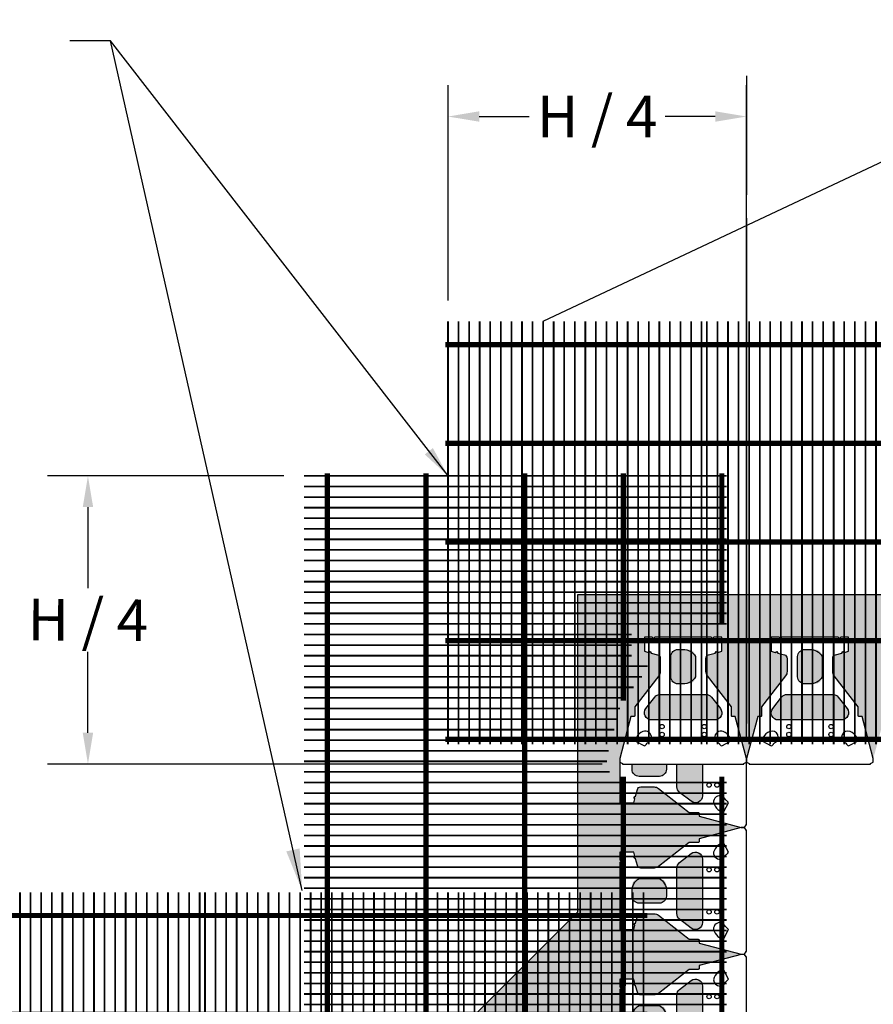
# Model space of a CAD drawing. Extents: x -7142 to 45475, y -18545 to 5974.
# Drawn here: x 3706 to 6783, y -16466 to -12918 of the extents above; entities that cross this region are included whole.
import ezdxf

# ---------------------------------------------------------------- set-up
doc = ezdxf.new("R2010")
doc.units = 0
doc.header["$LTSCALE"] = 800
doc.header["$MEASUREMENT"] = 0
doc.header["$PDMODE"] = 3
doc.header["$PDSIZE"] = -1
for name, color, linetype in [('Blk-Std18-SF', 3, 'Continuous'), ('GEN-TXT', 7, 'Continuous'), ('Grid-Crv-Lng', 19, 'Continuous'), ('Grid-Crv-Trv', 19, 'Continuous'), ('Unt-Fil-Plan', 17, 'Continuous')]:
    doc.layers.add(name, color=color, linetype=linetype)
doc.styles.add('Arial', font='ARIAL.TTF')
doc.styles.add('Dim-Text', font='ARIAL.TTF')
doc.dimstyles.new('37.5', dxfattribs={"dimscale": 37.5, "dimtxt": 4, "dimasz": 3, "dimexe": 3, "dimexo": 2, "dimgap": 1, "dimtad": 1, "dimdec": 0, "dimlfac": -1, "dimzin": 0, "dimdsep": 46, "dimtxsty": 'Arial', "dimcen": 3, "dimclrd": 256, "dimclre": 256, "dimclrt": 256, "dimadec": 0, "dimazin": 3, "dimtfac": 0.0005, "dimtdec": 0, "dimtofl": 0, "dimtmove": 2, "dimatfit": 3, "dimfxl": 0, "dimtolj": 1, "dimtzin": 0, "dimarcsym": 0})
doc.dimstyles.new('Dtl-Sht-MS .25 Scale', dxfattribs={"dimscale": 1.5, "dimtxt": 0.32, "dimasz": 0.32, "dimexe": 0.32, "dimexo": 0.16, "dimgap": 0.16, "dimtad": 1, "dimzin": 12, "dimdsep": 46, "dimtxsty": 'Dim-Text', "dimcen": 0.16, "dimclrd": 256, "dimclre": 256, "dimclrt": 256, "dimadec": 0, "dimazin": 3, "dimtfac": 1, "dimtmove": 0, "dimatfit": 0, "dimfxl": 0, "dimtolj": 1, "dimtzin": 0, "dimarcsym": 0})
doc.dimstyles.new('Dtl-Sht-MS-LDR .25 Scale', dxfattribs={"dimscale": 1.5, "dimtxt": 0.32, "dimasz": 0.32, "dimexe": 0.32, "dimexo": 0.16, "dimgap": 0.16, "dimtad": 0, "dimjust": 1, "dimzin": 12, "dimdsep": 46, "dimtxsty": 'Dim-Text', "dimcen": 0.16, "dimclrd": 256, "dimclre": 256, "dimclrt": 256, "dimadec": 0, "dimazin": 3, "dimtfac": 1, "dimtofl": 0, "dimtmove": 0, "dimatfit": 0, "dimfxl": 0, "dimtolj": 1, "dimtzin": 0, "dimarcsym": 0})
pattern_1 = [(263.0128, (-51.038, 112.666), (-127.1954366, -1093.7120089), [12.30197, -1217.8974]), (219.9697, (-52.5345, 100.455), (846.3918605, 704.276619), [21.11057, -2089.9458]), (167.5104, (-68.7133, 86.894), (1325.9585117, -299.4587353), [14.88533, -1473.64997]), (302.2737, (-84.8136, 47.7135), (-974.0536376, 1550.5129012), [19.22416, -1903.19174]), (327.8337, (-74.5486, 31.4594), (-1003.8908205, 636.5992202), [18.8508, -1866.23307]), (32.2737, (-58.5913, 21.4236), (-1550.5129012, -974.0536376), [19.22416, -1903.19174]), (72.6942, (-42.337, 31.6886), (-449.26517813, -1430.8540773), [25.42297, -2516.8722]), (107.2553, (-34.7745, 55.9607), (-629.52840115, 2015.006872), [24.0019, -2376.1892]), (156.4296, (-41.894, 78.8823), (-1281.0482413, 554.1589797), [19.28927, -1909.63964]), (210.2364, (-59.574, 86.596), (876.3833484, 502.0235437), [22.02168, -1079.06177]), (257.3974, (-78.6, 75.5062), (-321.9139983, -1453.30963677), [28.4788, -2819.4038]), (173.8141, (-10.135, 98.888), (-839.0098964, 82.2844164), [9.72016, -962.3003]), (206.4692, (-19.7985, 99.9353), (1078.6383632, 532.0145731), [18.49255, -1830.76697]), (260, (-36.35, 91.69), (52.44785, -74.90329), [12.93154, -116.3841]), (238.1986, (-47.89, 97.01), (269.620566, 412.045758), [6.9639, -689.4224]), (326.8014, (-51.56, 91.091), (-232.246759, 172.261985), [9.84836, -482.57113]), (65.9638, (-43.318, 85.699), (119.813852, 307.150096), [15.9955, -517.18674]), (196.5651, (-36.803, 100.307), (202.254304, 29.99254), [11.56634, -277.59236]), (51.3895, (-95.003, 60.6716), (591.6896883, 749.1876514), [16.20317, -1604.11775]), (105.3462, (-84.892, 73.333), (277.313539, -1033.7271203), [13.59356, -1345.7598]), (328.1986, (-47.293, 115.288), (-412.045758, 269.620566), [13.9277, -682.4586]), (18.6105, (-35.456, 107.9485), (-906.3758996, -299.769166), [16.20317, -1604.11775]), (14.444, (-62.486, 14.232), (-479.4119015, -112.4330175), [15.62527, -765.63846]), (329.7751, (-47.354, 18.129), (-951.4420318, 561.6974115), [13.0922, -1296.12936]), (101.8014, (5.904, 40.909), (-112.4325074, 479.412023), [13.9277, -682.4586]), (52.354, (3.0555, 54.5426), (-763.9515403, -981.4345272), [15.32818, -1517.48557]), (104.444, (-30.799, 15.21), (112.4330175, -479.4119015), [7.81263, -773.4511]), (136.3099, (1.41, 37.762), (-284.694442, 247.165403), [4.66253, -461.59177]), (200.9638, (-1.962, 40.983), (277.157557, 82.4404), [18.8508, -358.1659]), (221.009, (-19.5646, 34.2387), (696.5848171, 599.3814921), [17.4696, -1729.48912]), (338.6901, (-38.598, 78.958), (-179.798998, 97.358593), [13.18766, -316.50392]), (28.1572, (-26.312, 74.165), (1378.25150043, 741.8059406), [23.02404, -2279.37636]), (95.9454, (-6.013, 85.03), (67.5217718, -734.114188), [9.4143, -932.0181]), (125, (-6.99, 94.39), (-127.3511, 22.45543), [5.4864, -85.9536]), (155.2564, (-22.636, 35.437), (666.747603, -314.5319753), [12.7032, -1257.62187]), (83.0128, (-34.173, 40.754), (127.1954366, 1093.7120089), [24.60394, -1205.59543]), (35, (-31.18, 65.175), (22.45543, 127.3511), [23.7744, -67.6656]), (0.3048, (-11.705, 78.8116), (-1116.1674562, -0.1545069), [14.45794, -1431.33537]), (289.0546, (2.752, 78.889), (134.888069, -352.060885), [13.31385, -652.3794]), (242.646, (7.099, 66.304), (-898.6829837, -1745.5417446), [21.67722, -2146.0487]), (210.4261, (-2.8614, 47.0508), (-1026.1900166, -606.9189372), [22.93306, -2270.37053])]

# ---------------------------------------------------------------- blocks, each defined once
blk = doc.blocks.new('Grid-Sect-Main-M')
at = {"layer": 'Grid-Crv-Lng', "const_width": 0.0208}
for points in [[(-1.5, -0.027), (-1.5, 4.973)], [(-1.375, -0.027), (-1.375, 4.973)], [(-1.25, -0.027), (-1.25, 4.973)], [(-1.125, -0.027), (-1.125, 4.973)], [(-1, -0.027), (-1, 4.973)], [(-0.875, -0.027), (-0.875, 4.973)], [(-0.75, -0.027), (-0.75, 4.973)], [(-0.625, -0.027), (-0.625, 4.973)], [(-0.5, -0.027), (-0.5, 4.973)], [(-0.375, -0.027), (-0.375, 4.973)], [(-0.25, -0.027), (-0.25, 4.973)], [(-0.125, -0.027), (-0.125, 4.973)], [(0, -0.027), (0, 4.973)], [(0.125, -0.027), (0.125, 4.973)], [(0.25, -0.027), (0.25, 4.973)], [(0.375, -0.027), (0.375, 4.973)], [(0.5, -0.027), (0.5, 4.973)], [(0.625, -0.027), (0.625, 4.973)], [(0.75, -0.027), (0.75, 4.973)], [(0.875, -0.027), (0.875, 4.973)], [(1, -0.027), (1, 4.973)], [(1.125, -0.027), (1.125, 4.973)], [(1.25, -0.027), (1.25, 4.973)], [(1.375, -0.027), (1.375, 4.973)], [(1.5, -0.027), (1.5, 4.973)]]:
    blk.add_lwpolyline(points, dxfattribs=at)
at = {"layer": 'Grid-Crv-Trv', "const_width": 0.0625}
for points in [[(1.531, 4.698), (-1.531, 4.698)], [(1.531, 3.531), (-1.531, 3.531)], [(1.531, 2.364), (-1.531, 2.364)], [(1.531, 1.198), (-1.531, 1.198)], [(1.531, 0.031), (-1.531, 0.031)]]:
    blk.add_lwpolyline(points, dxfattribs=at)
blk = doc.blocks.new('*D54')
at = {"layer": 'Defpoints', "color": 0}
for p in [(6326.3, -13266.7), (5250, -14004.7), (6326.3, -15580.1)]:
    blk.add_point(p, dxfattribs=at)
at = {"layer": 'GEN-TXT', "lineweight": -2}
for p, q in [((5250, -13929.7), (5250, -13154.2)), ((6326.3, -15505.1), (6326.3, -13154.2)), ((5362.5, -13266.7), (5542.8, -13266.7)), ((6213.8, -13266.7), (6033.4, -13266.7))]:
    blk.add_line(p, q, dxfattribs=at)
at = {"layer": 'GEN-TXT'}
for points in [[(5362.5, -13247.9), (5362.5, -13285.4), (5250, -13266.7)], [(6213.8, -13247.9), (6213.8, -13285.4), (6326.3, -13266.7)]]:
    blk.add_solid(points, dxfattribs=at)
at = {"layer": 'GEN-TXT', "insert": (5788.1, -13266.7), "char_height": 150, "attachment_point": 5, "style": 'Arial'}
blk.add_mtext('\\A1;H / 4', dxfattribs=at)
blk = doc.blocks.new('*D55')
at = {"layer": 'Defpoints', "color": 0}
for p in [(4731.1, -14561.7), (3951.8, -15599.9), (5878.6, -15599.9)]:
    blk.add_point(p, dxfattribs=at)
at = {"layer": 'GEN-TXT', "lineweight": -2}
for p, q in [((4656.1, -14561.7), (3839.3, -14561.7)), ((3951.8, -14674.2), (3951.8, -14965.8)), ((3951.8, -15487.4), (3951.8, -15195.9)), ((5803.6, -15599.9), (3839.3, -15599.9))]:
    blk.add_line(p, q, dxfattribs=at)
at = {"layer": 'GEN-TXT'}
for points in [[(3933.1, -14674.2), (3970.6, -14674.2), (3951.8, -14561.7)], [(3933.1, -15487.4), (3970.6, -15487.4), (3951.8, -15599.9)]]:
    blk.add_solid(points, dxfattribs=at)
at = {"layer": 'GEN-TXT', "insert": (3951.8, -15080.8), "char_height": 150, "attachment_point": 5, "rotation": 359.59, "style": 'Arial'}
blk.add_mtext('\\A1;H / 4', dxfattribs=at)
blk = doc.blocks.new('A$C198F18E9')
at = {"layer": 'Grid-Crv-Lng', "const_width": 0.0208}
for points in [[(-0.344, 0.234), (-0.344, 5.234)], [(-0.219, 0.234), (-0.219, 5.234)], [(-0.094, 0.234), (-0.094, 5.234)], [(0.031, 0.234), (0.031, 5.234)], [(0.156, 0.234), (0.156, 5.234)], [(0.281, 0.234), (0.281, 5.234)], [(0.406, 0.234), (0.406, 5.234)], [(0.531, 0.234), (0.531, 5.234)], [(0.656, 0.234), (0.656, 5.234)], [(0.781, 0.234), (0.781, 5.234)], [(0.906, 0.234), (0.906, 5.234)], [(1.031, 0.234), (1.031, 5.234)], [(1.156, 0.234), (1.156, 5.234)], [(1.281, 0.234), (1.281, 5.234)], [(1.406, 0.234), (1.406, 5.234)], [(1.531, 0.234), (1.531, 5.234)], [(1.656, 0.234), (1.656, 5.234)], [(1.781, 0.234), (1.781, 5.234)]]:
    blk.add_lwpolyline(points, dxfattribs=at)
at = {"layer": 'Grid-Crv-Trv', "const_width": 0.0625}
for points in [[(1.827, 4.959), (-0.375, 4.959)], [(1.827, 3.792), (-0.375, 3.792)], [(1.827, 2.625), (-0.375, 2.625)], [(1.827, 1.459), (-0.375, 1.459)], [(1.827, 0.292), (-0.375, 0.292)]]:
    blk.add_lwpolyline(points, dxfattribs=at)
blk = doc.blocks.new('Std18-Plan-SF-New-M')
at = {"layer": 'Blk-Std18-SF'}
for points in [[(106.5, 452.2), (101.7, 457), (-101.7, 457), (-106.5, 452.2), (-111.3, 457), (-139.6, 457), (-139.6, 406.2), (-124.8, 402.2), (-124.8, 402.2), (-119, 405.6), (-115.6, 399.8), (-115.6, 399.8), (-91.9, 393.4, -0.339454), (-82.4, 381.1), (-82.4, 333.1, -0.167343), (-87.8, 317.5), (-174.5, 206.5), (-174.5, 173.8, -0.414214), (-177.7, 170.6), (-188.1, 170.6), (-228.5, 19.8), (-228.5, 7.1), (-219, 1.6), (-219, 0), (219, 0), (219, 1.6), (228.5, 7.1), (228.5, 19.8), (188.1, 170.6), (177.7, 170.6, -0.414214), (174.5, 173.8), (174.5, 206.5), (87.8, 317.5, -0.167343), (82.4, 333.1), (82.4, 381.1, -0.339454), (91.9, 393.4), (115.6, 399.8), (115.6, 399.8), (119, 405.6), (124.8, 402.2), (124.8, 402.2), (139.6, 406.2), (139.6, 457), (111.3, 457)], [(-44.3, 314.3), (-44.3, 314.3), (-44.3, 387.1, -0.414214), (-18.9, 412.6), (-0.7, 412.6, -0.287745), (44.3, 387.1), (44.3, 314.3, -0.287745), (-0.7, 288.9), (-18.9, 288.9, -0.414214)], [(134.2, 199.8, -0.624869), (114.2, 158.7), (114.2, 158.7), (-114.2, 158.7), (-114.2, 158.7, -0.624869), (-134.2, 199.8), (-134.2, 199.8), (-102, 241.1, -0.230868), (-82, 250.8), (-82, 250.8), (82, 250.8), (82, 250.8, -0.230868), (102, 241.1)]]:
    blk.add_lwpolyline(points, format="xyb", close=True, dxfattribs=at)
at = {"layer": 'Blk-Std18-SF', "color": 2}
for points in [[(-129.7, 74.6), (-129.7, 74.6, -0.171924), (-128.1, 76), (-128.1, 76, 1), (-144.8, 117.2), (-144.8, 117.2, 0.171924), (-168.6, 96.1), (-168.6, 96.1, 0.16351), (-171.1, 82.2), (-171.1, 82.2), (-139.4, 65.3, 0.154965)], [(139.4, 65.3), (171.1, 82.2), (171.1, 82.2, 0.16351), (168.6, 96.1), (168.6, 96.1, 0.171924), (144.8, 117.2), (144.8, 117.2, 1), (128.1, 76), (128.1, 76, -0.171924), (129.7, 74.6), (129.7, 74.6, 0.154965)]]:
    blk.add_lwpolyline(points, format="xyb", close=True, dxfattribs=at)
at = {"layer": 'Blk-Std18-SF', "color": 7}
for centre in [(-75.9, 134.9), (76.3, 134.9), (-75.9, 106.4), (76.3, 106.4)]:
    blk.add_circle(centre, 7.94, dxfattribs=at)

msp = doc.modelspace()

# ---------------------------------------------------------------- hatches: boundary and pattern name
at = {"layer": 'Unt-Fil-Plan'}
h = msp.add_hatch(dxfattribs=at)
h.set_pattern_fill('GRAVEL', color=256, scale=91.44, angle=35, style=0)
h.set_pattern_definition(pattern_1)
h.paths.add_polyline_path([(10441.1, -14990.3), (5716.7, -14990.3), (5716.7, -16133.3), (5869.1, -16196.8), (5869.1, -16168.5), (5873.8, -16163.7), (5869.1, -16159), (5869.1, -15955.3), (5873.8, -15950.5), (5869.1, -15945.8), (5869.1, -15917.4), (5919.9, -15917.4), (5923.8, -15932.2), (5920.5, -15938), (5926.3, -15941.4), (5932.7, -15965.2, 0.339454), (5944.9, -15974.6), (5993.1, -15974.6, 0.167343), (6008.8, -15969.2), (6119.7, -15882.5), (6152.5, -15882.5, 0.414214), (6155.7, -15879.3), (6155.7, -15868.9), (6306.5, -15828.5), (6155.7, -15788.1), (6155.7, -15777.7, 0.414214), (6152.5, -15774.6), (6119.7, -15774.6), (6008.8, -15687.9, 0.167343), (5993.1, -15682.5), (5944.9, -15682.5, 0.339454), (5932.7, -15691.9), (5926.3, -15715.7), (5920.5, -15719), (5923.8, -15724.9), (5919.9, -15739.6), (5869.1, -15739.6), (5869.1, -15711.3), (5873.8, -15706.5), (5869.1, -15701.8), (5869.1, -15592.8), (5869.1, -15580.1), (5909.5, -15429.3), (5919.9, -15429.3, 0.414214), (5923.1, -15426.2), (5923.1, -15393.4), (6009.7, -15282.4, 0.167343), (6015.1, -15266.8), (6015.1, -15218.6, 0.339454), (6005.7, -15206.3), (5982, -15200), (5978.6, -15194.1), (5972.8, -15197.5), (5958, -15193.5), (5958, -15142.7), (5986.3, -15142.7), (5991.1, -15147.5), (5995.8, -15142.7), (6199.5, -15142.7), (6204.3, -15147.5), (6209, -15142.7), (6237.4, -15142.7), (6237.4, -15193.5), (6222.6, -15197.5), (6216.8, -15194.1), (6213.4, -15200), (6189.6, -15206.3, 0.339454), (6180.2, -15218.6), (6180.2, -15266.8, 0.167343), (6185.6, -15282.4), (6272.3, -15393.4), (6272.3, -15426.2, 0.414214), (6275.5, -15429.3), (6285.9, -15429.3), (6326.3, -15580.1), (6366.7, -15429.3), (6377.1, -15429.3, 0.414214), (6380.3, -15426.2), (6380.3, -15393.4), (6466.9, -15282.4, 0.167343), (6472.3, -15266.8), (6472.3, -15218.6, 0.339454), (6462.9, -15206.3), (6439.2, -15200), (6435.8, -15194.1), (6430, -15197.5), (6415.2, -15193.5), (6415.2, -15142.7), (6443.5, -15142.7), (6448.3, -15147.5), (6453, -15142.7), (6656.7, -15142.7), (6661.5, -15147.5), (6666.2, -15142.7), (6694.6, -15142.7), (6694.6, -15193.5), (6679.8, -15197.5), (6674, -15194.1), (6670.6, -15200), (6646.8, -15206.3, 0.339454), (6637.4, -15218.6), (6637.4, -15266.8, 0.167343), (6642.8, -15282.4), (6729.5, -15393.4), (6729.5, -15426.2, 0.414214), (6732.7, -15429.3), (6743.1, -15429.3), (6783.5, -15580.1), (6823.9, -15429.3), (6834.3, -15429.3, 0.414214), (6837.5, -15426.2), (6837.5, -15393.4), (6924.1, -15282.4, 0.167343), (6929.5, -15266.8), (6929.5, -15218.6, 0.339454), (6920.1, -15206.3), (6896.4, -15200), (6893, -15194.1), (6887.2, -15197.5), (6872.4, -15193.5), (6872.4, -15142.7), (6900.7, -15142.7), (6905.5, -15147.5), (6910.2, -15142.7), (7113.9, -15142.7), (7118.7, -15147.5), (7123.4, -15142.7), (7151.8, -15142.7), (7151.8, -15193.5), (7137, -15197.5), (7131.2, -15194.1), (7127.8, -15200), (7104, -15206.3, 0.339454), (7094.6, -15218.6), (7094.6, -15266.8, 0.167343), (7100, -15282.4), (7186.7, -15393.4), (7186.7, -15426.2, 0.414214), (7189.9, -15429.3), (7200.3, -15429.3), (7240.7, -15580.1), (7281.1, -15429.3), (7291.5, -15429.3, 0.414214), (7294.7, -15426.2), (7294.7, -15393.4), (7381.3, -15282.4, 0.167343), (7386.7, -15266.8), (7386.7, -15218.6, 0.339454), (7377.3, -15206.3), (7353.6, -15200), (7350.2, -15194.1), (7344.4, -15197.5), (7329.6, -15193.5), (7329.6, -15142.7), (7357.9, -15142.7), (7362.7, -15147.5), (7367.4, -15142.7), (7571.1, -15142.7), (7575.9, -15147.5), (7580.6, -15142.7), (7609, -15142.7), (7609, -15193.5), (7594.2, -15197.5), (7588.4, -15194.1), (7585, -15200), (7561.2, -15206.3, 0.339454), (7551.8, -15218.6), (7551.8, -15266.8, 0.167343), (7557.2, -15282.4), (7643.9, -15393.4), (7643.9, -15426.2, 0.414214), (7647.1, -15429.3), (7657.5, -15429.3), (7697.9, -15580.1), (7738.3, -15429.3), (7748.7, -15429.3, 0.414214), (7751.9, -15426.2), (7751.9, -15393.4), (7838.5, -15282.4, 0.167343), (7843.9, -15266.8), (7843.9, -15218.6, 0.339454), (7834.5, -15206.3), (7810.8, -15200), (7807.4, -15194.1), (7801.6, -15197.5), (7786.8, -15193.5), (7786.8, -15142.7), (7815.1, -15142.7), (7819.9, -15147.5), (7824.6, -15142.7), (8028.3, -15142.7), (8033.1, -15147.5), (8037.8, -15142.7), (8066.2, -15142.7), (8066.2, -15193.5), (8051.4, -15197.5), (8045.6, -15194.1), (8042.2, -15200), (8018.4, -15206.3, 0.339454), (8009, -15218.6), (8009, -15266.8, 0.167343), (8014.4, -15282.4), (8101.1, -15393.4), (8101.1, -15426.2, 0.414214), (8104.3, -15429.3), (8114.7, -15429.3), (8155.1, -15580.1), (8195.5, -15429.3), (8205.9, -15429.3, 0.414214), (8209.1, -15426.2), (8209.1, -15393.4), (8295.7, -15282.4, 0.167343), (8301.1, -15266.8), (8301.1, -15218.6, 0.339454), (8291.7, -15206.3), (8268, -15200), (8264.6, -15194.1), (8258.8, -15197.5), (8244, -15193.5), (8244, -15142.7), (8272.3, -15142.7), (8277.1, -15147.5), (8281.8, -15142.7), (8485.5, -15142.7), (8490.3, -15147.5), (8495, -15142.7), (8523.4, -15142.7), (8523.4, -15193.5), (8508.6, -15197.5), (8502.8, -15194.1), (8499.4, -15200), (8475.6, -15206.3, 0.339454), (8466.2, -15218.6), (8466.2, -15266.8, 0.167343), (8471.6, -15282.4), (8558.3, -15393.4), (8558.3, -15426.2, 0.414214), (8561.5, -15429.3), (8571.9, -15429.3), (8612.3, -15580.1), (8652.7, -15429.3), (8663.1, -15429.3, 0.414214), (8666.3, -15426.2), (8666.3, -15393.4), (8752.9, -15282.4, 0.167343), (8758.3, -15266.8), (8758.3, -15218.6, 0.339454), (8748.9, -15206.3), (8725.2, -15200), (8721.8, -15194.1), (8716, -15197.5), (8701.2, -15193.5), (8701.2, -15142.7), (8729.5, -15142.7), (8734.3, -15147.5), (8739, -15142.7), (8942.7, -15142.7), (8947.5, -15147.5), (8952.2, -15142.7), (8980.6, -15142.7), (8980.6, -15193.5), (8965.8, -15197.5), (8960, -15194.1), (8956.6, -15200), (8932.8, -15206.3, 0.339454), (8923.4, -15218.6), (8923.4, -15266.8, 0.167343), (8928.8, -15282.4), (9015.5, -15393.4), (9015.5, -15426.2, 0.414214), (9018.7, -15429.3), (9029.1, -15429.3), (9069.5, -15580.1), (9109.9, -15429.3), (9120.3, -15429.3, 0.414214), (9123.5, -15426.2), (9123.5, -15393.4), (9210.1, -15282.4, 0.167343), (9215.5, -15266.8), (9215.5, -15218.6, 0.339454), (9206.1, -15206.3), (9182.4, -15200), (9179, -15194.1), (9173.2, -15197.5), (9158.4, -15193.5), (9158.4, -15142.7), (9186.7, -15142.7), (9191.5, -15147.5), (9196.2, -15142.7), (9399.9, -15142.7), (9404.7, -15147.5), (9409.4, -15142.7), (9437.8, -15142.7), (9437.8, -15193.5), (9423, -15197.5), (9417.2, -15194.1), (9413.8, -15200), (9390, -15206.3, 0.339454), (9380.6, -15218.6), (9380.6, -15266.8, 0.167343), (9386, -15282.4), (9472.7, -15393.4), (9472.7, -15426.2, 0.414214), (9475.9, -15429.3), (9486.3, -15429.3), (9526.7, -15580.1), (9567.1, -15429.3), (9577.5, -15429.3, 0.414214), (9580.7, -15426.2), (9580.7, -15393.4), (9667.3, -15282.4, 0.167343), (9672.7, -15266.8), (9672.7, -15218.6, 0.339454), (9663.3, -15206.3), (9639.6, -15200), (9636.2, -15194.1), (9630.4, -15197.5), (9615.6, -15193.5), (9615.6, -15142.7), (9643.9, -15142.7), (9648.7, -15147.5), (9653.4, -15142.7), (9857.1, -15142.7), (9861.9, -15147.5), (9866.6, -15142.7), (9895, -15142.7), (9895, -15193.5), (9880.2, -15197.5), (9874.4, -15194.1), (9871, -15200), (9847.2, -15206.3, 0.339454), (9837.8, -15218.6), (9837.8, -15266.8, 0.167343), (9843.2, -15282.4), (9929.9, -15393.4), (9929.9, -15426.2, 0.414214), (9933.1, -15429.3), (9943.5, -15429.3), (9983.9, -15580.1), (10024.3, -15429.3), (10034.7, -15429.3, 0.414214), (10037.9, -15426.2), (10037.9, -15393.4), (10124.5, -15282.4, 0.167343), (10129.9, -15266.8), (10129.9, -15218.6, 0.339454), (10120.5, -15206.3), (10096.8, -15200), (10093.4, -15194.1), (10087.6, -15197.5), (10072.8, -15193.5), (10072.8, -15142.7), (10101.1, -15142.7), (10105.9, -15147.5), (10110.6, -15142.7), (10314.3, -15142.7), (10319.1, -15147.5), (10323.8, -15142.7), (10352.2, -15142.7), (10352.2, -15193.5), (10337.4, -15197.5), (10331.6, -15194.1), (10328.2, -15200), (10304.4, -15206.3, 0.339454), (10295, -15218.6), (10295, -15266.8, 0.167343), (10300.4, -15282.4), (10387.1, -15393.4), (10387.1, -15426.2, 0.414214), (10390.3, -15429.3), (10400.7, -15429.3), (10441.1, -15580.1)])
h.paths.add_polyline_path([(10256.9, -15212.6, 0.414214), (10231.5, -15187.2), (10193.4, -15187.2, 0.414214), (10168, -15212.6), (10168, -15285.6, 0.414214), (10193.4, -15311), (10231.5, -15311, 0.414214), (10256.9, -15285.6)], flags=17)
h.paths.add_polyline_path([(10346.8, -15400.1), (10314.6, -15358.9, 0.230868), (10294.5, -15349.1), (10212.5, -15349.1), (10212.5, -15441.2), (10326.8, -15441.2, 0.624869)], flags=17)
h.paths.add_polyline_path([(10212.5, -15349.1), (10130.4, -15349.1, 0.230868), (10110.4, -15358.9), (10078.2, -15400.1, 0.624869), (10098.2, -15441.2), (10212.5, -15441.2)], flags=17)
h.paths.add_polyline_path([(9889.6, -15400.1), (9857.4, -15358.9, 0.230868), (9837.3, -15349.1), (9755.3, -15349.1), (9755.3, -15441.2), (9869.6, -15441.2, 0.624869)], flags=17)
h.paths.add_polyline_path([(9755.3, -15349.1), (9673.2, -15349.1, 0.230868), (9653.2, -15358.9), (9621, -15400.1, 0.624869), (9641, -15441.2), (9755.3, -15441.2)], flags=17)
h.paths.add_polyline_path([(9799.7, -15212.6, 0.414214), (9774.3, -15187.2), (9736.2, -15187.2, 0.414214), (9710.8, -15212.6), (9710.8, -15285.6, 0.414214), (9736.2, -15311), (9774.3, -15311, 0.414214), (9799.7, -15285.6)], flags=17)
h.paths.add_polyline_path([(9400.2, -15358.9, 0.230868), (9380.1, -15349.1), (9298.1, -15349.1), (9298.1, -15441.2), (9412.4, -15441.2, 0.624869), (9432.4, -15400.1)], flags=17)
h.paths.add_polyline_path([(9298.1, -15349.1), (9216, -15349.1, 0.230868), (9196, -15358.9), (9163.8, -15400.1, 0.624869), (9183.8, -15441.2), (9298.1, -15441.2)], flags=17)
h.paths.add_polyline_path([(9342.5, -15285.6), (9342.5, -15212.6, 0.414214), (9317.1, -15187.2), (9279, -15187.2, 0.414214), (9253.6, -15212.6), (9253.6, -15285.6, 0.414214), (9279, -15311), (9317.1, -15311, 0.414214)], flags=17)
h.paths.add_polyline_path([(8943, -15358.9, 0.230868), (8922.9, -15349.1), (8840.9, -15349.1), (8840.9, -15441.2), (8955.2, -15441.2, 0.624869), (8975.2, -15400.1)], flags=17)
h.paths.add_polyline_path([(8840.9, -15349.1), (8758.8, -15349.1, 0.230868), (8738.8, -15358.9), (8706.6, -15400.1, 0.624869), (8726.6, -15441.2), (8840.9, -15441.2)], flags=17)
h.paths.add_polyline_path([(8885.3, -15212.6, 0.414214), (8859.9, -15187.2), (8821.8, -15187.2, 0.414214), (8796.4, -15212.6), (8796.4, -15285.6, 0.414214), (8821.8, -15311), (8859.9, -15311, 0.414214), (8885.3, -15285.6)], flags=17)
h.paths.add_polyline_path([(8485.8, -15358.9, 0.230868), (8465.7, -15349.1), (8383.7, -15349.1), (8383.7, -15441.2), (8498, -15441.2, 0.624869), (8518, -15400.1)], flags=17)
h.paths.add_polyline_path([(8383.7, -15349.1), (8301.6, -15349.1, 0.230868), (8281.6, -15358.9), (8249.4, -15400.1, 0.624869), (8269.4, -15441.2), (8383.7, -15441.2)], flags=17)
h.paths.add_polyline_path([(8428.1, -15212.6, 0.414214), (8402.7, -15187.2), (8364.6, -15187.2, 0.414214), (8339.2, -15212.6), (8339.2, -15285.6, 0.414214), (8364.6, -15311), (8402.7, -15311, 0.414214), (8428.1, -15285.6)], flags=17)
h.paths.add_polyline_path([(8060.8, -15400.1), (8028.6, -15358.9, 0.230868), (8008.5, -15349.1), (7926.5, -15349.1), (7926.5, -15441.2), (8040.8, -15441.2, 0.624869)], flags=17)
h.paths.add_polyline_path([(7926.5, -15349.1), (7844.4, -15349.1, 0.230868), (7824.4, -15358.9), (7792.2, -15400.1, 0.624869), (7812.2, -15441.2), (7926.5, -15441.2)], flags=17)
h.paths.add_polyline_path([(7945.5, -15187.2), (7907.4, -15187.2, 0.414214), (7882, -15212.6), (7882, -15285.6, 0.414214), (7907.4, -15311), (7945.5, -15311, 0.414214), (7970.9, -15285.6), (7970.9, -15212.6, 0.414214)], flags=17)
h.paths.add_polyline_path([(7603.6, -15400.1), (7571.4, -15358.9, 0.230868), (7551.3, -15349.1), (7469.3, -15349.1), (7469.3, -15441.2), (7583.6, -15441.2, 0.624869)], flags=17)
h.paths.add_polyline_path([(7469.3, -15349.1), (7387.2, -15349.1, 0.230868), (7367.2, -15358.9), (7335, -15400.1, 0.624869), (7355, -15441.2), (7469.3, -15441.2)], flags=17)
h.paths.add_polyline_path([(7488.3, -15187.2), (7450.2, -15187.2, 0.414214), (7424.8, -15212.6), (7424.8, -15285.6, 0.414214), (7450.2, -15311), (7488.3, -15311, 0.414214), (7513.7, -15285.6), (7513.7, -15212.6, 0.414214)], flags=17)
h.paths.add_polyline_path([(7146.4, -15400.1), (7114.2, -15358.9, 0.230868), (7094.1, -15349.1), (7012.1, -15349.1), (7012.1, -15441.2), (7126.4, -15441.2, 0.624869)], flags=17)
h.paths.add_polyline_path([(7012.1, -15349.1), (6930, -15349.1, 0.230868), (6910, -15358.9), (6877.8, -15400.1, 0.624869), (6897.8, -15441.2), (7012.1, -15441.2)], flags=17)
h.paths.add_polyline_path([(7056.5, -15212.6, 0.414214), (7031.1, -15187.2), (6993, -15187.2, 0.414214), (6967.6, -15212.6), (6967.6, -15285.6, 0.414214), (6993, -15311), (7031.1, -15311, 0.414214), (7056.5, -15285.6)], flags=17)
h.paths.add_polyline_path([(6657, -15358.9, 0.230868), (6636.9, -15349.1), (6554.9, -15349.1), (6554.9, -15441.2), (6669.2, -15441.2, 0.624869), (6689.2, -15400.1)], flags=17)
h.paths.add_polyline_path([(6554.9, -15349.1), (6472.8, -15349.1, 0.230868), (6452.8, -15358.9), (6420.6, -15400.1, 0.624869), (6440.6, -15441.2), (6554.9, -15441.2)], flags=17)
h.paths.add_polyline_path([(6599.3, -15212.6, 0.414214), (6573.9, -15187.2), (6535.8, -15187.2, 0.414214), (6510.4, -15212.6), (6510.4, -15285.6, 0.414214), (6535.8, -15311), (6573.9, -15311, 0.414214), (6599.3, -15285.6)], flags=17)
h.paths.add_polyline_path([(6199.8, -15358.9, 0.230868), (6179.7, -15349.1), (6097.7, -15349.1), (6097.7, -15441.2), (6212, -15441.2, 0.624869), (6232, -15400.1)], flags=17)
h.paths.add_polyline_path([(6097.7, -15349.1), (6015.6, -15349.1, 0.230868), (5995.6, -15358.9), (5963.4, -15400.1, 0.624869), (5983.4, -15441.2), (6097.7, -15441.2)], flags=17)
h.paths.add_polyline_path([(6142.1, -15212.6, 0.414214), (6116.7, -15187.2), (6078.6, -15187.2, 0.414214), (6053.2, -15212.6), (6053.2, -15285.6, 0.414214), (6078.6, -15311), (6116.7, -15311, 0.414214), (6142.1, -15285.6)], flags=17)
h.paths.add_polyline_path([(6167.5, -15599.9), (6075.5, -15599.9), (6075.5, -15682, 0.230868), (6085.2, -15702), (6126.5, -15734.2, 0.624869), (6167.5, -15714.2)], flags=17)
h.paths.add_polyline_path([(6037.4, -15619), (6037.4, -15599.9), (5913.5, -15599.9), (5913.5, -15619, 0.414214), (5938.9, -15644.4), (6012, -15644.4, 0.414214)], flags=17)
h.paths.add_polyline_path([(6167.5, -16057.1), (6075.5, -16057.1), (6075.5, -16139.2, 0.230868), (6085.2, -16159.2), (6126.5, -16191.4, 0.624869), (6167.5, -16171.4)])
h.paths.add_polyline_path([(6167.5, -15942.8, 0.624869), (6126.5, -15922.8), (6085.2, -15955.1, 0.230868), (6075.5, -15975.1), (6075.5, -16057.1), (6167.5, -16057.1)], flags=17)
h.paths.add_polyline_path([(6037.4, -16038.1, 0.414214), (6012, -16012.7), (5938.9, -16012.7, 0.414214), (5913.5, -16038.1), (5913.5, -16076.2, 0.414214), (5938.9, -16101.6), (6012, -16101.6, 0.414214), (6037.4, -16076.2)], flags=17)
h = msp.add_hatch(dxfattribs=at)
h.set_pattern_fill('GRAVEL', color=256, scale=91.44, angle=35, style=0)
h.set_pattern_definition(pattern_1)
h.paths.add_polyline_path([(6306.5, -16742.9), (6155.7, -16702.5), (6155.7, -16692.1, 0.414214), (6152.5, -16689), (6119.7, -16689), (6008.8, -16602.3, 0.167343), (5993.1, -16596.9), (5944.9, -16596.9, 0.339454), (5932.7, -16606.3), (5926.3, -16630.1), (5920.5, -16633.4), (5923.8, -16639.3), (5919.9, -16654), (5869.1, -16654), (5869.1, -16625.7), (5873.8, -16620.9), (5869.1, -16616.2), (5869.1, -16412.5), (5873.8, -16407.7), (5869.1, -16403), (5869.1, -16374.6), (5919.9, -16374.6), (5923.8, -16389.4), (5920.5, -16395.2), (5926.3, -16398.6), (5932.7, -16422.4, 0.339454), (5944.9, -16431.8), (5993.1, -16431.8, 0.167343), (6008.8, -16426.4), (6119.7, -16339.7), (6152.5, -16339.7, 0.414214), (6155.7, -16336.5), (6155.7, -16326.1), (6306.5, -16285.7), (6155.7, -16245.3), (6155.7, -16234.9, 0.414214), (6152.5, -16231.8), (6119.7, -16231.8), (6008.8, -16145.1, 0.167343), (5993.1, -16139.7), (5944.9, -16139.7, 0.339454), (5932.7, -16149.1), (5926.3, -16172.9), (5920.5, -16176.2), (5923.8, -16182.1), (5919.9, -16196.8), (5869.1, -16196.8), (5716.7, -16133.3), (4802.3, -17047.7), (4815, -17200.1), (4843.3, -17200.1), (4848.1, -17204.9), (4852.8, -17200.1), (5056.5, -17200.1), (5061.3, -17204.9), (5066, -17200.1), (5094.4, -17200.1), (5094.4, -17250.9), (5079.6, -17254.9), (5073.8, -17251.5), (5070.4, -17257.4), (5046.6, -17263.7, 0.339454), (5037.2, -17276), (5037.2, -17324.2, 0.167343), (5042.6, -17339.8), (5129.3, -17450.8), (5129.3, -17483.6, 0.414214), (5132.5, -17486.7), (5142.9, -17486.7), (5183.3, -17637.5), (5223.7, -17486.7), (5234.1, -17486.7, 0.414214), (5237.3, -17483.6), (5237.3, -17450.8), (5323.9, -17339.8, 0.167343), (5329.3, -17324.2), (5329.3, -17276, 0.339454), (5319.9, -17263.7), (5296.2, -17257.4), (5292.8, -17251.5), (5287, -17254.9), (5272.2, -17250.9), (5272.2, -17200.1), (5300.5, -17200.1), (5305.3, -17204.9), (5310, -17200.1), (5513.7, -17200.1), (5518.5, -17204.9), (5523.2, -17200.1), (5551.6, -17200.1), (5551.6, -17250.9), (5536.8, -17254.9), (5531, -17251.5), (5527.6, -17257.4), (5503.8, -17263.7, 0.339454), (5494.4, -17276), (5494.4, -17324.2, 0.167343), (5499.8, -17339.8), (5586.5, -17450.8), (5586.5, -17483.6, 0.414214), (5589.7, -17486.7), (5600.1, -17486.7), (5640.5, -17637.5), (5680.9, -17486.7), (5691.3, -17486.7, 0.414214), (5694.5, -17483.6), (5694.5, -17450.8), (5781.1, -17339.8, 0.167343), (5786.5, -17324.2), (5786.5, -17276, 0.339454), (5777.1, -17263.7), (5753.4, -17257.4), (5750, -17251.5), (5744.2, -17254.9), (5729.4, -17250.9), (5729.4, -17200.1), (5757.7, -17200.1), (5762.5, -17204.9), (5767.2, -17200.1), (5970.9, -17200.1), (5975.7, -17204.9), (5980.4, -17200.1), (6008.8, -17200.1), (6008.8, -17250.9), (5994, -17254.9), (5988.2, -17251.5), (5984.8, -17257.4), (5961, -17263.7, 0.339454), (5951.6, -17276), (5951.6, -17324.2, 0.167343), (5957, -17339.8), (6043.7, -17450.8), (6043.7, -17483.6, 0.414214), (6046.9, -17486.7), (6057.3, -17486.7), (6097.7, -17637.5), (6097.7, -17200.1), (6306.5, -17200.1), (6155.7, -17159.7), (6155.7, -17149.3, 0.414214), (6152.5, -17146.2), (6119.7, -17146.2), (6008.8, -17059.5, 0.167343), (5993.1, -17054.1), (5944.9, -17054.1, 0.339454), (5932.7, -17063.5), (5926.3, -17087.3), (5920.5, -17090.6), (5923.8, -17096.5), (5919.9, -17111.2), (5869.1, -17111.2), (5869.1, -17082.9), (5873.8, -17078.1), (5869.1, -17073.4), (5869.1, -16869.7), (5873.8, -16864.9), (5869.1, -16860.2), (5869.1, -16831.8), (5919.9, -16831.8), (5923.8, -16846.6), (5920.5, -16852.4), (5926.3, -16855.8), (5932.7, -16879.6, 0.339454), (5944.9, -16889), (5993.1, -16889, 0.167343), (6008.8, -16883.6), (6119.7, -16796.9), (6152.5, -16796.9, 0.414214), (6155.7, -16793.7), (6155.7, -16783.3)])
h.paths.add_polyline_path([(4999.1, -17270, 0.414214), (4973.7, -17244.6), (4935.6, -17244.6, 0.414214), (4910.2, -17270), (4910.2, -17343, 0.414214), (4935.6, -17368.4), (4973.7, -17368.4, 0.414214), (4999.1, -17343)], flags=17)
h.paths.add_polyline_path([(4954.7, -17406.5), (4872.6, -17406.5, 0.230868), (4852.6, -17416.3), (4820.4, -17457.5, 0.624869), (4840.4, -17498.6), (4954.7, -17498.6)], flags=17)
h.paths.add_polyline_path([(5056.8, -17416.3, 0.230868), (5036.7, -17406.5), (4954.7, -17406.5), (4954.7, -17498.6), (5069, -17498.6, 0.624869), (5089, -17457.5)], flags=17)
h.paths.add_polyline_path([(5456.3, -17270, 0.414214), (5430.9, -17244.6), (5392.8, -17244.6, 0.414214), (5367.4, -17270), (5367.4, -17343, 0.414214), (5392.8, -17368.4), (5430.9, -17368.4, 0.414214), (5456.3, -17343)], flags=17)
h.paths.add_polyline_path([(5411.9, -17406.5), (5329.8, -17406.5, 0.230868), (5309.8, -17416.3), (5277.6, -17457.5, 0.624869), (5297.6, -17498.6), (5411.9, -17498.6)], flags=17)
h.paths.add_polyline_path([(5546.2, -17457.5), (5514, -17416.3, 0.230868), (5493.9, -17406.5), (5411.9, -17406.5), (5411.9, -17498.6), (5526.2, -17498.6, 0.624869)], flags=17)
h.paths.add_polyline_path([(5913.5, -17270, 0.414214), (5888.1, -17244.6), (5850, -17244.6, 0.414214), (5824.6, -17270), (5824.6, -17343, 0.414214), (5850, -17368.4), (5888.1, -17368.4, 0.414214), (5913.5, -17343)], flags=17)
h.paths.add_polyline_path([(5869.1, -17406.5), (5787, -17406.5, 0.230868), (5767, -17416.3), (5734.8, -17457.5, 0.624869), (5754.8, -17498.6), (5869.1, -17498.6)], flags=17)
h.paths.add_polyline_path([(6003.4, -17457.5), (5971.2, -17416.3, 0.230868), (5951.1, -17406.5), (5869.1, -17406.5), (5869.1, -17498.6), (5983.4, -17498.6, 0.624869)], flags=17)
h.paths.add_polyline_path([(6037.4, -16952.5, 0.414214), (6012, -16927.1), (5938.9, -16927.1, 0.414214), (5913.5, -16952.5), (5913.5, -16990.6, 0.414214), (5938.9, -17016), (6012, -17016, 0.414214), (6037.4, -16990.6)], flags=17)
h.paths.add_polyline_path([(6167.5, -16971.5), (6075.5, -16971.5), (6075.5, -17053.6, 0.230868), (6085.2, -17073.6), (6126.5, -17105.8, 0.624869), (6167.5, -17085.8)], flags=17)
h.paths.add_polyline_path([(6167.5, -16857.2, 0.624869), (6126.5, -16837.2), (6085.2, -16869.5, 0.230868), (6075.5, -16889.5), (6075.5, -16971.5), (6167.5, -16971.5)], flags=17)
h.paths.add_polyline_path([(6012, -16469.9), (5938.9, -16469.9, 0.414214), (5913.5, -16495.3), (5913.5, -16533.4, 0.414214), (5938.9, -16558.8), (6012, -16558.8, 0.414214), (6037.4, -16533.4), (6037.4, -16495.3, 0.414214)], flags=17)
h.paths.add_polyline_path([(6167.5, -16514.3), (6075.5, -16514.3), (6075.5, -16596.4, 0.230868), (6085.2, -16616.4), (6126.5, -16648.6, 0.624869), (6167.5, -16628.6)], flags=17)
h.paths.add_polyline_path([(6167.5, -16400, 0.624869), (6126.5, -16380), (6085.2, -16412.3, 0.230868), (6075.5, -16432.3), (6075.5, -16514.3), (6167.5, -16514.3)], flags=17)

# ---------------------------------------------------------------- linework, layer by layer
at = {"layer": 'Blk-Std18-SF'}
for points in [[(5869.1, -15592.8), (5869.1, -15701.8), (5873.8, -15706.5), (5869.1, -15711.3), (5869.1, -15739.6), (5919.9, -15739.6), (5923.8, -15724.9), (5923.8, -15724.9), (5920.5, -15719), (5926.3, -15715.7), (5926.3, -15715.7), (5932.7, -15691.9, -0.339454), (5944.9, -15682.5), (5993.1, -15682.5, -0.167343), (6008.8, -15687.9), (6119.7, -15774.6), (6152.5, -15774.6, -0.414214), (6155.7, -15777.7), (6155.7, -15788.1), (6306.5, -15828.5), (6319.2, -15828.5), (6324.7, -15819), (6326.3, -15819), (6326.3, -15592.8)], [(6037.4, -15599.9), (6037.4, -15619, -0.414214), (6012, -15644.4), (6012, -15644.4), (5938.9, -15644.4, -0.414214), (5913.5, -15619), (5913.5, -15599.9)], [(6167.5, -15599.9), (6167.5, -15714.2), (6167.5, -15714.2, -0.624869), (6126.5, -15734.2), (6126.5, -15734.2), (6085.2, -15702, -0.230868), (6075.5, -15682), (6075.5, -15682), (6075.5, -15599.9)]]:
    msp.add_lwpolyline(points, format="xyb", dxfattribs=at)
at = {"layer": 'Blk-Std18-SF', "color": 2}
msp.add_lwpolyline([(6251.7, -15729.7), (6251.7, -15729.7, -0.171924), (6250.3, -15728.1), (6250.3, -15728.1, 1), (6209.1, -15744.8), (6209.1, -15744.8, 0.171924), (6230.2, -15768.6), (6230.2, -15768.6, 0.16351), (6244.1, -15771.2), (6244.1, -15771.2), (6261, -15739.5, 0.154965)], format="xyb", close=True, dxfattribs=at)
at = {"layer": 'Blk-Std18-SF', "color": 7}
for centre in [(6191.3, -15675.9), (6219.9, -15675.9)]:
    msp.add_circle(centre, 7.94, dxfattribs=at)
at = {"layer": 'GEN-TXT', "flags": 128}
for points in [[(6326.3, -13120.4), (6326.3, -13549.1)], [(6326.3, -13633.1), (6326.3, -15453.5)], [(4349.3, -14561.7), (3805.5, -14561.7)], [(4657.9, -14561.7), (4424.3, -14561.7)], [(4583.7, -15599.9), (3805.5, -15599.9)], [(5805.5, -15599.9), (4658.7, -15599.9)]]:
    msp.add_lwpolyline(points, dxfattribs=at)
at = {"layer": 'GEN-TXT', "color": 3, "flags": 128}
for points in [[(6326.3, -15507), (6326.3, -14005.6)], [(5805.5, -15599.9), (4729.8, -15599.9)]]:
    msp.add_lwpolyline(points, dxfattribs=at)
at = {"layer": 'Grid-Crv-Lng', "const_width": 6.34}
for points in [[(6255.1, -14561.7), (4731.1, -14561.7)], [(6255.1, -14599.8), (4731.1, -14599.8)], [(6255.1, -14637.9), (4731.1, -14637.9)], [(6255.1, -14676), (4731.1, -14676)], [(6255.1, -14714.1), (4731.1, -14714.1)], [(6255.1, -14752.2), (4731.1, -14752.2)], [(6255.1, -14790.3), (4731.1, -14790.3)], [(6255.1, -14828.4), (4731.1, -14828.4)], [(6255.1, -14866.5), (4731.1, -14866.5)], [(6255.1, -14904.6), (4731.1, -14904.6)], [(6255.1, -14942.7), (4731.1, -14942.7)], [(6255.1, -14980.8), (4731.1, -14980.8)], [(6255.1, -15018.9), (4731.1, -15018.9)], [(6255.1, -15057), (4731.1, -15057)], [(6255.1, -15095.1), (4731.1, -15095.1)], [(5912.3, -15133.2), (4731.1, -15133.2)], [(5912.3, -15171.3), (4731.1, -15171.3)], [(5912.3, -15209.4), (4731.1, -15209.4)], [(5969.4, -15247.5), (4731.1, -15247.5)], [(5949.2, -15285.6), (4731.1, -15285.6)], [(5919.5, -15323.7), (4731.1, -15323.7)], [(5891.4, -15361.8), (4731.1, -15361.8)], [(5870, -15399.9), (4731.1, -15399.9)], [(5859.8, -15438), (4731.1, -15438)], [(5849.6, -15476.1), (4731.1, -15476.1)], [(5839.4, -15514.2), (4731.1, -15514.2)], [(5829.2, -15552.3), (4731.1, -15552.3)], [(5823.4, -15590.4), (4731.1, -15590.4)], [(5832.9, -15628.5), (4731.1, -15628.5)], [(6255.1, -15666.6), (4731.1, -15666.6)], [(6255.1, -15704.7), (4731.1, -15704.7)], [(6255.1, -15742.8), (4731.1, -15742.8)], [(6255.1, -15780.9), (4731.1, -15780.9)], [(6255.1, -15819), (4731.1, -15819)], [(6255.1, -15857.1), (4731.1, -15857.1)], [(6255.1, -15895.2), (4731.1, -15895.2)], [(6255.1, -15933.3), (4731.1, -15933.3)], [(6255.1, -15971.4), (4731.1, -15971.4)], [(6255.1, -16009.5), (4731.1, -16009.5)], [(6255.1, -16047.6), (4731.1, -16047.6)], [(6255.1, -16085.7), (4731.1, -16085.7)], [(6255.1, -16123.8), (4731.1, -16123.8)], [(6255.1, -16161.9), (4731.1, -16161.9)], [(6255.1, -16200), (4731.1, -16200)], [(6255.1, -16238.1), (4731.1, -16238.1)], [(6255.1, -16276.2), (4731.1, -16276.2)], [(6255.1, -16314.3), (4731.1, -16314.3)], [(6255.1, -16352.4), (4731.1, -16352.4)], [(6255.1, -16390.5), (4731.1, -16390.5)]]:
    msp.add_lwpolyline(points, dxfattribs=at)
at = {"layer": 'Grid-Crv-Trv', "const_width": 19.1}
for points in [[(4814.9, -15457.1), (4814.9, -14552.2)], [(5170.5, -15457.1), (5170.5, -14552.2)], [(5526.1, -15457.1), (5526.1, -14552.2)], [(5881.7, -15372.1), (5881.7, -14552.2)], [(6237.3, -15097), (6237.3, -14552.2)], [(4814.9, -16400), (4814.9, -15457.1)], [(5170.5, -16400), (5170.5, -15457.1)], [(5526.1, -16400), (5526.1, -15457.1)], [(5881.7, -15923.8), (5881.7, -15645.6)], [(5881.7, -16400), (5881.7, -15645.6)], [(6237.3, -16400), (6237.3, -15645.6)], [(6237.3, -15923.8), (6237.3, -15647.5)]]:
    msp.add_lwpolyline(points, dxfattribs=at)
at = {"layer": 'Unt-Fil-Plan', "flags": 128}
msp.add_lwpolyline([(10441.1, -14990.3), (10441.1, -14990.3), (5716.7, -14990.3), (5716.7, -16133.3), (4802.3, -17047.7), (2821.1, -17047.7), (1906.7, -16133.3), (1906.7, -14456.9), (1906.7, -14456.9)], dxfattribs=at)

# ---------------------------------------------------------------- block references
at = {"xscale": 304.8000000000466, "yscale": 304.7999999998137, "zscale": 304.8}
for name, p in [('Grid-Sect-Main-M', (5707.2, -15520.4)), ('Grid-Sect-Main-M', (6640.6, -15520.4)), ('Grid-Sect-Main-M', (3897.4, -17577.8)), ('Grid-Sect-Main-M', (4830.9, -17577.8)), ('A$C198F18E9', (5411.9, -17657.3))]:
    msp.add_blockref(name, p, dxfattribs=at)
for p in [(6097.7, -15599.9), (6554.9, -15599.9)]:
    msp.add_blockref('Std18-Plan-SF-New-M', p)
at = {"rotation": 90}
for p in [(6326.3, -16057.1), (6326.3, -16514.3)]:
    msp.add_blockref('Std18-Plan-SF-New-M', p, dxfattribs=at)
at = {"xscale": -304.7999999998137, "yscale": 304.7999999998137, "zscale": 304.8, "rotation": 90}
msp.add_blockref('Grid-Sect-Main-M', (6246.7, -16847.7), dxfattribs=at)

# ---------------------------------------------------------------- texts
at = {"layer": 'GEN-TXT', "insert": (3901.7, -13069.5), "char_height": 150, "attachment_point": 9, "style": 'Arial'}
msp.add_mtext('\\A1;', dxfattribs=at)

# ---------------------------------------------------------------- dimensions: what is measured, and where the dimension line sits
at = {"layer": 'GEN-TXT', "color": 2}
dim = msp.add_linear_dim(base=(6326.3, -13266.7), p1=(5250, -14004.7), p2=(6326.3, -15580.1), text='H / 4', dimstyle='37.5', dxfattribs=at)
dim.commit()
dim.dimension.update_dxf_attribs({"geometry": '*D54', "text_midpoint": (5788.1, -13266.7), "dimtype": 160})
dim = msp.add_linear_dim(base=(3951.8, -15599.9), p1=(4731.1, -14561.7), p2=(5878.6, -15599.9), angle=90, text='H / 4', dimstyle='37.5', dxfattribs=at)
dim.commit()
dim.dimension.update_dxf_attribs({"geometry": '*D55', "text_midpoint": (3951.8, -15080.8), "dimtype": 160, "text_rotation": 359.59})

# ---------------------------------------------------------------- leaders
msp.add_leader([(4724.1, -16055.8), (4033, -12994.5), (3886.7, -12994.5)], dimstyle='Dtl-Sht-MS .25 Scale', override={"dimasz": 100, "dimtad": 0})
msp.add_leader([(5250, -14561.7), (4033, -12994.5)], dimstyle='37.5')
at = {"annotation_type": 0, "has_hookline": 1, "hookline_direction": 0, "text_width": 2446.5}
msp.add_leader([(5592.9, -14004.7), (6921.3, -13378.9), (6921.8, -13378.9)], dimstyle='Dtl-Sht-MS-LDR .25 Scale', override={"dimgap": 0.16, "dimtad": 0}, dxfattribs=at)

doc.saveas('drawing.dxf')
